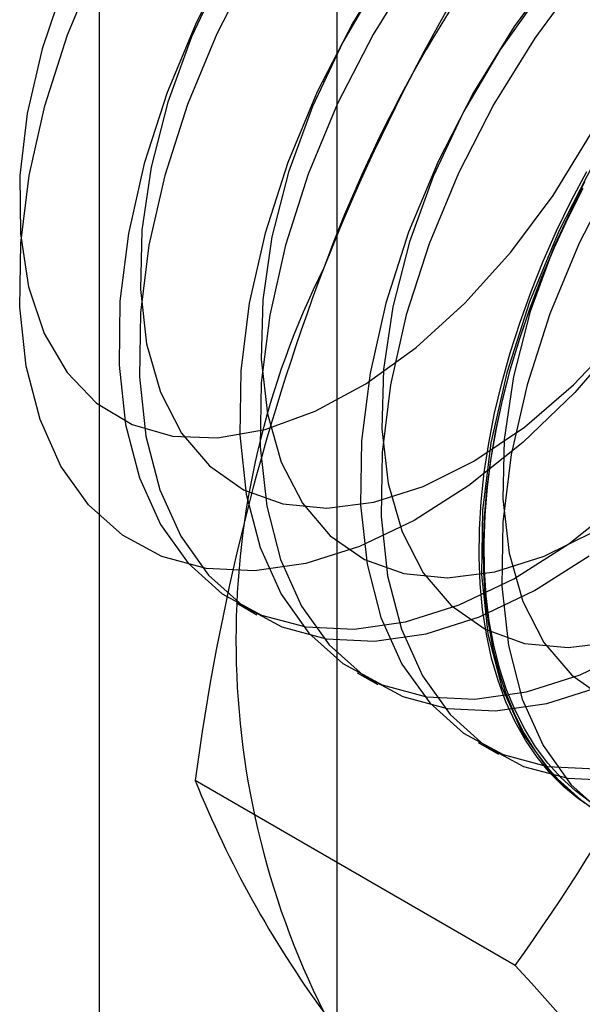
# Model space of a CAD drawing. Units: millimetres. Extents: x 63 to 4308, y 73 to 3064.
# Drawn here: x 3862 to 3864, y 2433 to 2435 of the extents above; entities that cross this region are included whole.
import ezdxf

# ---------------------------------------------------------------- set-up
doc = ezdxf.new("R2010")
doc.units = ezdxf.units.MM
doc.header["$LTSCALE"] = 2

msp = doc.modelspace()

# ---------------------------------------------------------------- linework, layer by layer
at = {"color": 7, "linetype": 'Continuous', "lineweight": 25}
for p, q in [((3862.1885, 2167.431), (3862.1885, 2454.0368)), ((3862.8929, 2156.8361), (3862.8929, 2454.0243)), ((3862.5941, 2433.7725), (3862.6547, 2433.7376)), ((3862.9521, 2433.5658), (3863.0126, 2433.5309)), ((3863.3101, 2433.3592), (3863.3706, 2433.3242)), ((3863.4198, 2432.699), (3862.4722, 2433.2461))]:
    msp.add_line(p, q, dxfattribs=at)
at = {"color": 7, "linetype": 'Continuous', "lineweight": 25, "flags": 128}
for points in [[(3862.5805, 2435.6975), (3862.4755, 2435.4931), (3862.3884, 2435.284), (3862.3208, 2435.0738), (3862.2741, 2434.8667), (3862.249, 2434.6664), (3862.2461, 2434.4767), (3862.2654, 2434.3011), (3862.3065, 2434.1428), (3862.3687, 2434.0049), (3862.4508, 2433.8899), (3862.5513, 2433.7999), (3862.6683, 2433.7366), (3862.7996, 2433.7013), (3862.9428, 2433.6944), (3863.0953, 2433.7163), (3863.2541, 2433.7664), (3863.4164, 2433.8439), (3863.579, 2433.9472), (3863.739, 2434.0746)], [(3863.0595, 2435.6866), (3862.9385, 2435.4908), (3862.8335, 2435.2865), (3862.7464, 2435.0773), (3862.6788, 2434.8672), (3862.6321, 2434.66), (3862.607, 2434.4597), (3862.6041, 2434.27), (3862.6233, 2434.0944), (3862.6644, 2433.9362), (3862.7266, 2433.7983), (3862.8087, 2433.6832), (3862.9092, 2433.5933), (3863.0262, 2433.53), (3863.1576, 2433.4946), (3863.3008, 2433.4878), (3863.4533, 2433.5096), (3863.6121, 2433.5598), (3863.7743, 2433.6372)], [(3863.5966, 2434.396), (3863.4424, 2434.2473), (3863.2827, 2434.1202), (3863.1203, 2434.017), (3862.9583, 2433.9397), (3862.7997, 2433.8896), (3862.6475, 2433.8678), (3862.5044, 2433.8746), (3862.3733, 2433.9099), (3862.2565, 2433.9731), (3862.1561, 2434.0629), (3862.0742, 2434.1778), (3862.0121, 2434.3155), (3861.971, 2434.4735), (3861.9518, 2434.6488), (3861.9547, 2434.8382), (3861.9797, 2435.0382), (3862.0264, 2435.245), (3862.0939, 2435.4548), (3862.1808, 2435.6637)], [(3862.6411, 2435.6626), (3862.536, 2435.4582), (3862.4489, 2435.249), (3862.3814, 2435.0389), (3862.3346, 2434.8318), (3862.3095, 2434.6315), (3862.3066, 2434.4417), (3862.3259, 2434.2661), (3862.367, 2434.1079), (3862.4292, 2433.97), (3862.5113, 2433.8549), (3862.6118, 2433.765), (3862.7288, 2433.7017), (3862.8601, 2433.6663), (3863.0034, 2433.6595), (3863.1558, 2433.6813), (3863.3146, 2433.7315), (3863.4769, 2433.8089), (3863.6396, 2433.9123)], [(3863.12, 2435.6516), (3862.999, 2435.4559), (3862.894, 2435.2515), (3862.8069, 2435.0424), (3862.7393, 2434.8322), (3862.6926, 2434.6251), (3862.6675, 2434.4248), (3862.6646, 2434.2351), (3862.6839, 2434.0595), (3862.725, 2433.9012), (3862.7872, 2433.7633), (3862.8693, 2433.6483), (3862.9698, 2433.5583), (3863.0868, 2433.495), (3863.2181, 2433.4597), (3863.3613, 2433.4528), (3863.5138, 2433.4747), (3863.6726, 2433.5248)], [(3863.5522, 2435.6634), (3863.4175, 2435.4799), (3863.2965, 2435.2842), (3863.1914, 2435.0798), (3863.1043, 2434.8706), (3863.0368, 2434.6605), (3862.99, 2434.4534), (3862.965, 2434.2531), (3862.962, 2434.0634), (3862.9813, 2433.8877), (3863.0224, 2433.7295), (3863.0846, 2433.5916), (3863.1667, 2433.4766), (3863.2672, 2433.3866), (3863.3842, 2433.3233), (3863.5155, 2433.288), (3863.6588, 2433.2811)], [(3862.5512, 2435.64), (3862.4612, 2435.4493), (3862.3906, 2435.2555), (3862.3411, 2435.0632), (3862.3138, 2434.8769), (3862.3093, 2434.701), (3862.3278, 2434.5396), (3862.3689, 2434.3965), (3862.4315, 2434.275), (3862.5142, 2434.1781), (3862.6151, 2434.1078), (3862.7318, 2434.066), (3862.8615, 2434.0536), (3863.0013, 2434.0709), (3863.1478, 2434.1174), (3863.2976, 2434.1921), (3863.4472, 2434.2933), (3863.5931, 2434.4185), (3863.7319, 2434.5648)], [(3863.6127, 2435.6284), (3863.478, 2435.445), (3863.357, 2435.2493), (3863.252, 2435.0449), (3863.1649, 2434.8357), (3863.0973, 2434.6256), (3863.0506, 2434.4184), (3863.0255, 2434.2181), (3863.0226, 2434.0284), (3863.0418, 2433.8528), (3863.0829, 2433.6946), (3863.1451, 2433.5567), (3863.2272, 2433.4416), (3863.3277, 2433.3517), (3863.4447, 2433.2884), (3863.5761, 2433.253), (3863.7193, 2433.2462)], [(3862.0837, 2435.6076), (3862.0182, 2435.4137), (3861.9742, 2435.2225), (3861.9525, 2435.0384), (3861.9538, 2434.8658), (3861.9781, 2434.7086), (3862.0246, 2434.5706)], [(3863.0165, 2435.6167), (3862.9092, 2435.4334), (3862.8192, 2435.2426), (3862.7486, 2435.0488), (3862.6991, 2434.8565), (3862.6718, 2434.6702), (3862.6673, 2434.4943), (3862.6858, 2434.333), (3862.7269, 2434.1898), (3862.7895, 2434.0684), (3862.8722, 2433.9714), (3862.9731, 2433.9012), (3863.0898, 2433.8594), (3863.2195, 2433.847), (3863.3593, 2433.8642), (3863.5058, 2433.9107), (3863.6556, 2433.9855)], [(3863.4965, 2435.5815), (3863.3744, 2435.41), (3863.2672, 2435.2267), (3863.1772, 2435.036), (3863.1066, 2434.8422), (3863.057, 2434.6499), (3863.0297, 2434.4636), (3863.0253, 2434.2877), (3863.0438, 2434.1263), (3863.0848, 2433.9832), (3863.1475, 2433.8617), (3863.2302, 2433.7648), (3863.331, 2433.6945), (3863.4477, 2433.6527), (3863.5775, 2433.6403), (3863.7172, 2433.6576)], [(3864.2569, 2435.5648), (3864.1895, 2435.355), (3864.1025, 2435.1461), (3863.9976, 2434.9421), (3863.8768, 2434.7467), (3863.7423, 2434.5635), (3863.5966, 2434.396)], [(3862.0246, 2434.5706), (3862.0924, 2434.455), (3862.1799, 2434.3646), (3862.2849, 2434.3013), (3862.4051, 2434.2668), (3862.5377, 2434.2618), (3862.6794, 2434.2864), (3862.8271, 2434.3401), (3862.9772, 2434.4217), (3863.1262, 2434.5291), (3863.2707, 2434.6599), (3863.4071, 2434.811), (3863.5325, 2434.9788), (3863.6437, 2435.1595), (3863.7383, 2435.3488), (3863.8139, 2435.5423)], [(3863.6545, 2435.0775), (3863.5494, 2434.8732), (3863.4623, 2434.664), (3863.3948, 2434.4539), (3863.348, 2434.2467), (3863.3229, 2434.0464), (3863.32, 2433.8567), (3863.3393, 2433.6811), (3863.3804, 2433.5229), (3863.4426, 2433.3849), (3863.5247, 2433.2699), (3863.6252, 2433.1799)], [(3863.6563, 2433.1594), (3863.6086, 2433.1911), (3863.564, 2433.2278), (3863.5227, 2433.2692), (3863.4847, 2433.3153), (3863.4503, 2433.3659), (3863.4195, 2433.4208), (3863.3924, 2433.4798), (3863.3692, 2433.5427), (3863.3499, 2433.6094), (3863.3346, 2433.6795), (3863.3234, 2433.7528), (3863.3162, 2433.8291), (3863.3131, 2433.9082), (3863.3141, 2433.9897), (3863.3193, 2434.0733), (3863.3285, 2434.1588), (3863.3418, 2434.246), (3863.3591, 2434.3343), (3863.3803, 2434.4237), (3863.4055, 2434.5137), (3863.4344, 2434.6041), (3863.467, 2434.6945), (3863.5032, 2434.7847), (3863.5429, 2434.8743), (3863.5859, 2434.963), (3863.6321, 2435.0505)], [(3863.715, 2435.0426), (3863.6099, 2434.8382), (3863.5228, 2434.629), (3863.4553, 2434.4189), (3863.4085, 2434.2118), (3863.3835, 2434.0115), (3863.3805, 2433.8218), (3863.3998, 2433.6462), (3863.4409, 2433.4879), (3863.5031, 2433.35), (3863.5852, 2433.235), (3863.6857, 2433.145)], [(3863.6251, 2435.0201), (3863.5351, 2434.8293), (3863.4645, 2434.6355), (3863.415, 2434.4432), (3863.3877, 2434.2569), (3863.3833, 2434.081), (3863.4018, 2433.9196), (3863.4428, 2433.7765), (3863.5054, 2433.6551), (3863.5881, 2433.5581), (3863.689, 2433.4879)], [(3863.6207, 2434.9999), (3863.5761, 2434.9118), (3863.5348, 2434.8226), (3863.4968, 2434.7327), (3863.4624, 2434.6423), (3863.4316, 2434.5519), (3863.4045, 2434.4616), (3863.3813, 2434.3719), (3863.3621, 2434.283), (3863.3467, 2434.1952), (3863.3355, 2434.1089), (3863.3283, 2434.0242), (3863.3252, 2433.9416), (3863.3262, 2433.8613), (3863.3314, 2433.7836), (3863.3406, 2433.7088), (3863.3539, 2433.637), (3863.3712, 2433.5686), (3863.3925, 2433.5038), (3863.4176, 2433.4428), (3863.4465, 2433.3858), (3863.4792, 2433.333), (3863.5154, 2433.2847), (3863.555, 2433.2409), (3863.598, 2433.2018), (3863.6442, 2433.1676)], [(3863.6445, 2433.1816), (3863.5986, 2433.2156), (3863.556, 2433.2543), (3863.5166, 2433.2978), (3863.4806, 2433.3458), (3863.4482, 2433.3982), (3863.4195, 2433.4547), (3863.3946, 2433.5153), (3863.3735, 2433.5796), (3863.3563, 2433.6476), (3863.3431, 2433.7188), (3863.3339, 2433.7931), (3863.3288, 2433.8703), (3863.3278, 2433.95), (3863.3309, 2434.032), (3863.338, 2434.116), (3863.3492, 2434.2017), (3863.3644, 2434.2889), (3863.3835, 2434.3771), (3863.4066, 2434.4662), (3863.4334, 2434.5558), (3863.464, 2434.6456), (3863.4982, 2434.7353), (3863.5359, 2434.8245), (3863.5769, 2434.9131), (3863.6212, 2435.0006)]]:
    msp.add_lwpolyline(points, dxfattribs=at)
at = {"color": 7, "linetype": 'Continuous', "lineweight": 25}
for centre, radius, start, end in [((3866.7367, 2433.3359), 4.1385, 122.613, 159.7978), ((3868.5753, 2432.4993), 6.1547, 144.34319, 158.40003), ((3869.2028, 2432.3667), 6.7878, 159.30895, 172.5561), ((3865.0576, 2433.6627), 2.465, 153.4364, 206.5636), ((3858.4849, 2436.2508), 6.0802, 324.25671, 338.48651), ((3865.4428, 2434.4465), 3.204, 202.0024, 216.0626), ((3856.1282, 2426.0007), 9.9013, 35.97044, 42.57137)]:
    msp.add_arc(centre, radius, start, end, dxfattribs=at)

doc.saveas('drawing.dxf')
